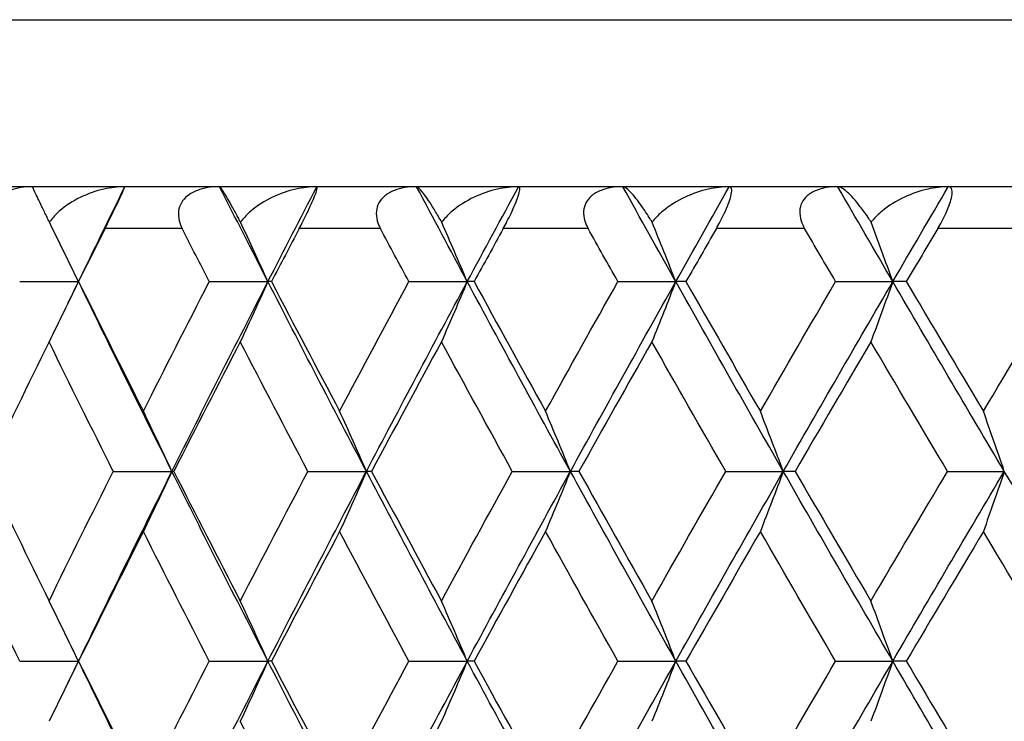
# Model space of a CAD drawing. Units: millimetres. Extents: x 16 to 578, y 16 to 404.
# Drawn here: x 440 to 444, y 230 to 234 of the extents above; entities that cross this region are included whole.
import ezdxf

# ---------------------------------------------------------------- set-up
doc = ezdxf.new("R2010")
doc.units = ezdxf.units.MM
doc.header["$LTSCALE"] = 2
doc.layers.add('Visible (ISO)', color=7, linetype='Continuous', lineweight=25, true_color=0x00003f)
doc.layers.add('Visible Narrow (ISO)', color=7, linetype='Continuous', lineweight=25, true_color=0x00003f)

msp = doc.modelspace()

# ---------------------------------------------------------------- linework, layer by layer
at = {"layer": 'Visible (ISO)'}
for p, q in [((482.5097, 232.9499), (428.1097, 232.9499)), ((439.6621, 232.4954), (439.9437, 232.4954)), ((439.9446, 232.4954), (439.9437, 232.4954)), ((440.5705, 232.4954), (440.8515, 232.4954)), ((440.8685, 232.4954), (440.8515, 232.4954)), ((441.5269, 232.4954), (441.8065, 232.4954)), ((441.8395, 232.4954), (441.8065, 232.4954)), ((442.5283, 232.4954), (442.8056, 232.4954)), ((442.8545, 232.4954), (442.8056, 232.4954)), ((443.5714, 232.4954), (443.8455, 232.4954)), ((443.9101, 232.4954), (443.8455, 232.4954)), ((440.1101, 231.5863), (440.3915, 231.5863)), ((440.4004, 231.5863), (440.3915, 231.5863)), ((441.0429, 231.5863), (441.3233, 231.5863)), ((441.3483, 231.5863), (441.3233, 231.5863)), ((442.0222, 231.5863), (442.3008, 231.5863)), ((442.3417, 231.5863), (442.3008, 231.5863)), ((443.0449, 231.5863), (443.3206, 231.5863)), ((443.3774, 231.5863), (443.3206, 231.5863)), ((444.1075, 231.5863), (444.3796, 231.5863)), ((439.6621, 230.6772), (439.9437, 230.6772)), ((439.9446, 230.6772), (439.9437, 230.6772)), ((440.5705, 230.6772), (440.8515, 230.6772)), ((440.8685, 230.6772), (440.8515, 230.6772)), ((441.5269, 230.6772), (441.8065, 230.6772)), ((441.8395, 230.6772), (441.8065, 230.6772)), ((442.5283, 230.6772), (442.8056, 230.6772)), ((442.8545, 230.6772), (442.8056, 230.6772)), ((443.5714, 230.6772), (443.8455, 230.6772)), ((443.9101, 230.6772), (443.8455, 230.6772))]:
    msp.add_line(p, q, dxfattribs=at)
for points, knots in [([(439.7244, 232.9499), (439.6846, 232.9499), (439.6481, 232.944), (439.5997, 232.9258), (439.5829, 232.917), (439.5567, 232.8962), (439.5467, 232.8853), (439.5314, 232.8604), (439.5265, 232.8469), (439.5218, 232.8174), (439.5227, 232.8019), (439.5288, 232.7741), (439.5332, 232.7618), (439.5389, 232.7499)], [-0.03473597, -0.03473597, -0.03473597, -0.03473597, -0.02476891, -0.02476891, -0.01900863, -0.01900863, -0.01428021, -0.01428021, -0.00949191, -0.00949191, -0.00430508, -0.00430508, 0, 0, 0, 0]), ([(439.8043, 232.7802), (439.8005, 232.788), (439.7968, 232.7956), (439.7841, 232.8217), (439.7758, 232.8388), (439.7541, 232.8838), (439.7429, 232.9076), (439.7276, 232.941), (439.7239, 232.9499), (439.7244, 232.9499)], [-0.03876536, -0.03876536, -0.03876536, -0.03876536, -0.03596491, -0.03596491, -0.02872919, -0.02872919, -0.01465515, -0.01465515, 0, 0, 0, 0]), ([(440.166, 232.9499), (440.1324, 232.9499), (440.0983, 232.9457), (440.0272, 232.9297), (439.9897, 232.9166), (439.9175, 232.882), (439.8821, 232.8594), (439.8361, 232.8187), (439.8215, 232.8032), (439.8074, 232.7845), (439.8058, 232.7824), (439.8043, 232.7802)], [-0.04577341, -0.04577341, -0.04577341, -0.04577341, -0.03569776, -0.03569776, -0.02394685, -0.02394685, -0.01133549, -0.01133549, -0.00467363, -0.00467363, -0.00381469, -0.00381469, -0.00381469, -0.00381469]), ([(440.071, 232.7499), (440.0762, 232.7606), (440.0817, 232.7716), (440.0936, 232.7956), (440.1001, 232.8087), (440.1142, 232.8374), (440.1217, 232.8526), (440.1354, 232.881), (440.1413, 232.8934), (440.1526, 232.9174), (440.1571, 232.9273), (440.1647, 232.9447), (440.1667, 232.9499), (440.166, 232.9499)], [-0.04133492, -0.04133492, -0.04133492, -0.04133492, -0.03674429, -0.03674429, -0.03155148, -0.03155148, -0.0253066, -0.0253066, -0.01907894, -0.01907894, -0.01124337, -0.01124337, 0, 0, 0, 0]), ([(440.62, 232.9499), (440.5802, 232.9499), (440.544, 232.944), (440.4961, 232.9258), (440.4796, 232.917), (440.454, 232.8962), (440.4443, 232.8853), (440.4297, 232.8604), (440.4252, 232.8469), (440.4214, 232.8174), (440.4226, 232.8019), (440.4295, 232.7741), (440.4343, 232.7618), (440.4403, 232.7499)], [-0.03473597, -0.03473597, -0.03473597, -0.03473597, -0.02476891, -0.02476891, -0.01900863, -0.01900863, -0.01428021, -0.01428021, -0.00949191, -0.00949191, -0.00430508, -0.00430508, 0, 0, 0, 0]), ([(440.7204, 232.7802), (440.7163, 232.788), (440.7122, 232.7956), (440.6983, 232.8217), (440.6889, 232.8388), (440.6638, 232.8838), (440.65, 232.9076), (440.629, 232.941), (440.6223, 232.9499), (440.62, 232.9499)], [-0.03876536, -0.03876536, -0.03876536, -0.03876536, -0.03596491, -0.03596491, -0.02872919, -0.02872919, -0.01465515, -0.01465515, 0, 0, 0, 0]), ([(441.086, 232.9499), (441.0524, 232.9499), (441.0183, 232.9457), (440.947, 232.9297), (440.9092, 232.9166), (440.8361, 232.882), (440.8002, 232.8594), (440.7532, 232.8187), (440.7382, 232.8032), (440.7236, 232.7845), (440.722, 232.7824), (440.7204, 232.7802)], [-0.04577341, -0.04577341, -0.04577341, -0.04577341, -0.03569776, -0.03569776, -0.02394685, -0.02394685, -0.01133549, -0.01133549, -0.00467363, -0.00467363, -0.00381469, -0.00381469, -0.00381469, -0.00381469]), ([(441.0017, 232.7499), (441.0072, 232.7606), (441.0129, 232.7716), (441.0252, 232.7956), (441.0317, 232.8087), (441.0457, 232.8374), (441.0529, 232.8526), (441.0657, 232.881), (441.0711, 232.8934), (441.0806, 232.9174), (441.0841, 232.9273), (441.0888, 232.9447), (441.0888, 232.9499), (441.086, 232.9499)], [-0.04133492, -0.04133492, -0.04133492, -0.04133492, -0.03674429, -0.03674429, -0.03155148, -0.03155148, -0.0253066, -0.0253066, -0.01907894, -0.01907894, -0.01124337, -0.01124337, 0, 0, 0, 0]), ([(441.5635, 232.9499), (441.5239, 232.9499), (441.488, 232.944), (441.4408, 232.9258), (441.4246, 232.917), (441.3997, 232.8962), (441.3904, 232.8853), (441.3765, 232.8604), (441.3724, 232.8469), (441.3694, 232.8174), (441.3712, 232.8019), (441.3788, 232.7741), (441.3839, 232.7618), (441.3902, 232.7499)], [-0.03473597, -0.03473597, -0.03473597, -0.03473597, -0.02476891, -0.02476891, -0.01900863, -0.01900863, -0.01428021, -0.01428021, -0.00949191, -0.00949191, -0.00430508, -0.00430508, 0, 0, 0, 0]), ([(441.6841, 232.7802), (441.6797, 232.788), (441.6753, 232.7956), (441.6601, 232.8217), (441.6497, 232.8388), (441.6213, 232.8838), (441.6048, 232.9076), (441.5782, 232.941), (441.5686, 232.9499), (441.5635, 232.9499)], [-0.03876536, -0.03876536, -0.03876536, -0.03876536, -0.03596491, -0.03596491, -0.02872919, -0.02872919, -0.01465515, -0.01465515, 0, 0, 0, 0]), ([(442.0523, 232.9499), (442.0189, 232.9499), (441.9849, 232.9457), (441.9135, 232.9297), (441.8756, 232.9166), (441.802, 232.882), (441.7657, 232.8594), (441.7178, 232.8187), (441.7024, 232.8032), (441.6874, 232.7845), (441.6857, 232.7824), (441.6841, 232.7802)], [-0.04577341, -0.04577341, -0.04577341, -0.04577341, -0.03569776, -0.03569776, -0.02394685, -0.02394685, -0.01133549, -0.01133549, -0.00467363, -0.00467363, -0.00381469, -0.00381469, -0.00381469, -0.00381469]), ([(441.9791, 232.7499), (441.9849, 232.7606), (441.9908, 232.7716), (442.0033, 232.7956), (442.0099, 232.8087), (442.0237, 232.8374), (442.0306, 232.8526), (442.0425, 232.881), (442.0472, 232.8934), (442.0551, 232.9174), (442.0574, 232.9273), (442.0592, 232.9447), (442.0572, 232.9499), (442.0523, 232.9499)], [-0.04133492, -0.04133492, -0.04133492, -0.04133492, -0.03674429, -0.03674429, -0.03155148, -0.03155148, -0.0253066, -0.0253066, -0.01907894, -0.01907894, -0.01124337, -0.01124337, 0, 0, 0, 0]), ([(442.5519, 232.9499), (442.5126, 232.9499), (442.4771, 232.944), (442.4307, 232.9258), (442.415, 232.917), (442.3908, 232.8962), (442.3819, 232.8853), (442.3688, 232.8604), (442.3651, 232.8469), (442.363, 232.8174), (442.3651, 232.8019), (442.3735, 232.7741), (442.3789, 232.7618), (442.3855, 232.7499)], [-0.03473597, -0.03473597, -0.03473597, -0.03473597, -0.02476891, -0.02476891, -0.01900863, -0.01900863, -0.01428021, -0.01428021, -0.00949191, -0.00949191, -0.00430508, -0.00430508, 0, 0, 0, 0]), ([(442.6922, 232.7802), (442.6875, 232.788), (442.6829, 232.7956), (442.6665, 232.8217), (442.655, 232.8388), (442.6234, 232.8838), (442.6044, 232.9076), (442.5723, 232.941), (442.5597, 232.9499), (442.5519, 232.9499)], [-0.03876536, -0.03876536, -0.03876536, -0.03876536, -0.03596491, -0.03596491, -0.02872919, -0.02872919, -0.01465515, -0.01465515, 0, 0, 0, 0]), ([(443.0619, 232.9499), (443.0288, 232.9499), (442.995, 232.9457), (442.9238, 232.9297), (442.8859, 232.9166), (442.812, 232.882), (442.7753, 232.8594), (442.7267, 232.8187), (442.711, 232.8032), (442.6956, 232.7845), (442.6939, 232.7824), (442.6922, 232.7802)], [-0.04577341, -0.04577341, -0.04577341, -0.04577341, -0.03569776, -0.03569776, -0.02394685, -0.02394685, -0.01133549, -0.01133549, -0.00467363, -0.00467363, -0.00381469, -0.00381469, -0.00381469, -0.00381469]), ([(442.9999, 232.7499), (443.006, 232.7606), (443.0121, 232.7716), (443.0248, 232.7956), (443.0314, 232.8087), (443.0451, 232.8374), (443.0517, 232.8526), (443.0626, 232.881), (443.0667, 232.8934), (443.0728, 232.9174), (443.0739, 232.9273), (443.0729, 232.9447), (443.0689, 232.9499), (443.0619, 232.9499)], [-0.04133492, -0.04133492, -0.04133492, -0.04133492, -0.03674429, -0.03674429, -0.03155148, -0.03155148, -0.0253066, -0.0253066, -0.01907894, -0.01907894, -0.01124337, -0.01124337, 0, 0, 0, 0]), ([(443.5819, 232.9499), (443.543, 232.9499), (443.508, 232.944), (443.4627, 232.9258), (443.4473, 232.917), (443.424, 232.8962), (443.4155, 232.8853), (443.4033, 232.8604), (443.4, 232.8469), (443.3988, 232.8174), (443.4013, 232.8019), (443.4104, 232.7741), (443.4161, 232.7618), (443.423, 232.7499)], [-0.03473597, -0.03473597, -0.03473597, -0.03473597, -0.02476891, -0.02476891, -0.01900863, -0.01900863, -0.01428021, -0.01428021, -0.00949191, -0.00949191, -0.00430508, -0.00430508, 0, 0, 0, 0]), ([(443.7415, 232.7802), (443.7365, 232.788), (443.7316, 232.7956), (443.714, 232.8217), (443.7016, 232.8388), (443.6668, 232.8838), (443.6453, 232.9076), (443.6079, 232.941), (443.5924, 232.9499), (443.5819, 232.9499)], [-0.03876536, -0.03876536, -0.03876536, -0.03876536, -0.03596491, -0.03596491, -0.02872919, -0.02872919, -0.01465515, -0.01465515, 0, 0, 0, 0]), ([(444.1114, 232.9499), (444.0787, 232.9499), (444.0452, 232.9457), (443.9745, 232.9297), (443.9367, 232.9166), (443.8627, 232.882), (443.8258, 232.8594), (443.7767, 232.8187), (443.7607, 232.8032), (443.745, 232.7845), (443.7432, 232.7824), (443.7415, 232.7802)], [-0.04577341, -0.04577341, -0.04577341, -0.04577341, -0.03569776, -0.03569776, -0.02394685, -0.02394685, -0.01133549, -0.01133549, -0.00467363, -0.00467363, -0.00381469, -0.00381469, -0.00381469, -0.00381469]), ([(444.0609, 232.7499), (444.0672, 232.7606), (444.0735, 232.7716), (444.0864, 232.7956), (444.0931, 232.8087), (444.1064, 232.8374), (444.1127, 232.8526), (444.1226, 232.881), (444.126, 232.8934), (444.1304, 232.9174), (444.1304, 232.9273), (444.1264, 232.9447), (444.1205, 232.9499), (444.1114, 232.9499)], [-0.04133492, -0.04133492, -0.04133492, -0.04133492, -0.03674429, -0.03674429, -0.03155148, -0.03155148, -0.0253066, -0.0253066, -0.01907894, -0.01907894, -0.01124337, -0.01124337, 0, 0, 0, 0]), ([(439.9437, 232.4954), (439.9203, 232.5437), (439.8969, 232.5919), (439.8505, 232.6868), (439.8274, 232.7336), (439.8043, 232.7802)], [0, 0, 0, 0, 0.01756588, 0.01756588, 0.03466977, 0.03466977, 0.03466977, 0.03466977]), ([(440.8515, 232.4954), (440.8296, 232.5437), (440.8075, 232.5919), (440.7638, 232.6868), (440.7422, 232.7336), (440.7204, 232.7802)], [0, 0, 0, 0, 0.01756588, 0.01756588, 0.03466977, 0.03466977, 0.03466977, 0.03466977]), ([(441.8065, 232.4954), (441.7861, 232.5437), (441.7655, 232.5919), (441.7246, 232.6868), (441.7044, 232.7336), (441.6841, 232.7802)], [0, 0, 0, 0, 0.01756588, 0.01756588, 0.03466977, 0.03466977, 0.03466977, 0.03466977]), ([(442.8056, 232.4954), (442.7866, 232.5437), (442.7676, 232.5919), (442.7298, 232.6868), (442.711, 232.7336), (442.6922, 232.7802)], [0, 0, 0, 0, 0.01756588, 0.01756588, 0.03466977, 0.03466977, 0.03466977, 0.03466977]), ([(443.8455, 232.4954), (443.8281, 232.5437), (443.8106, 232.5919), (443.7759, 232.6868), (443.7587, 232.7336), (443.7415, 232.7802)], [0, 0, 0, 0, 0.01756588, 0.01756588, 0.03466977, 0.03466977, 0.03466977, 0.03466977]), ([(439.9437, 232.4954), (439.9203, 232.4471), (439.8969, 232.3989), (439.8499, 232.3029), (439.8264, 232.255), (439.8027, 232.2073)], [0, 0, 0, 0, 0.01756588, 0.01756588, 0.03506976, 0.03506976, 0.03506976, 0.03506976]), ([(440.8515, 232.4954), (440.8296, 232.4471), (440.8075, 232.3989), (440.7633, 232.3029), (440.7412, 232.255), (440.7189, 232.2073)], [0, 0, 0, 0, 0.01756588, 0.01756588, 0.03506976, 0.03506976, 0.03506976, 0.03506976]), ([(441.8065, 232.4954), (441.7861, 232.4471), (441.7655, 232.3989), (441.7242, 232.3029), (441.7035, 232.255), (441.6827, 232.2073)], [0, 0, 0, 0, 0.01756588, 0.01756588, 0.03506976, 0.03506976, 0.03506976, 0.03506976]), ([(442.8056, 232.4954), (442.7866, 232.4471), (442.7676, 232.3989), (442.7293, 232.3029), (442.7102, 232.255), (442.6909, 232.2073)], [0, 0, 0, 0, 0.01756588, 0.01756588, 0.03506976, 0.03506976, 0.03506976, 0.03506976]), ([(443.8455, 232.4954), (443.8281, 232.4471), (443.8106, 232.3989), (443.7755, 232.3029), (443.7579, 232.255), (443.7403, 232.2073)], [0, 0, 0, 0, 0.01756588, 0.01756588, 0.03506976, 0.03506976, 0.03506976, 0.03506976]), ([(440.3915, 231.5863), (440.3689, 231.6346), (440.3461, 231.6828), (440.3005, 231.7788), (440.2776, 231.8267), (440.2546, 231.8744)], [0, 0, 0, 0, 0.01756588, 0.01756588, 0.03506976, 0.03506976, 0.03506976, 0.03506976]), ([(441.3233, 231.5863), (441.3021, 231.6346), (441.2808, 231.6828), (441.238, 231.7788), (441.2166, 231.8267), (441.195, 231.8744)], [0, 0, 0, 0, 0.01756588, 0.01756588, 0.03506976, 0.03506976, 0.03506976, 0.03506976]), ([(442.3008, 231.5863), (442.281, 231.6346), (442.2612, 231.6828), (442.2214, 231.7788), (442.2015, 231.8267), (442.1814, 231.8744)], [0, 0, 0, 0, 0.01756588, 0.01756588, 0.03506976, 0.03506976, 0.03506976, 0.03506976]), ([(443.3206, 231.5863), (443.3025, 231.6346), (443.2842, 231.6828), (443.2475, 231.7788), (443.2291, 231.8267), (443.2107, 231.8744)], [0, 0, 0, 0, 0.01756588, 0.01756588, 0.03506976, 0.03506976, 0.03506976, 0.03506976]), ([(444.3796, 231.5863), (444.363, 231.6346), (444.3464, 231.6828), (444.3129, 231.7788), (444.2962, 231.8267), (444.2794, 231.8744)], [0, 0, 0, 0, 0.01756588, 0.01756588, 0.03506976, 0.03506976, 0.03506976, 0.03506976]), ([(440.3915, 231.5863), (440.3689, 231.538), (440.3461, 231.4898), (440.3005, 231.3938), (440.2776, 231.346), (440.2546, 231.2982)], [0, 0, 0, 0, 0.01756588, 0.01756588, 0.03506976, 0.03506976, 0.03506976, 0.03506976]), ([(441.3233, 231.5863), (441.3021, 231.538), (441.2808, 231.4898), (441.238, 231.3938), (441.2166, 231.346), (441.195, 231.2982)], [0, 0, 0, 0, 0.01756588, 0.01756588, 0.03506976, 0.03506976, 0.03506976, 0.03506976]), ([(442.3008, 231.5863), (442.281, 231.538), (442.2612, 231.4898), (442.2214, 231.3938), (442.2015, 231.346), (442.1814, 231.2982)], [0, 0, 0, 0, 0.01756588, 0.01756588, 0.03506976, 0.03506976, 0.03506976, 0.03506976]), ([(443.3206, 231.5863), (443.3025, 231.538), (443.2842, 231.4898), (443.2475, 231.3938), (443.2291, 231.346), (443.2107, 231.2982)], [0, 0, 0, 0, 0.01756588, 0.01756588, 0.03506976, 0.03506976, 0.03506976, 0.03506976]), ([(444.3796, 231.5863), (444.363, 231.538), (444.3464, 231.4898), (444.3129, 231.3938), (444.2962, 231.346), (444.2794, 231.2982)], [0, 0, 0, 0, 0.01756588, 0.01756588, 0.03506976, 0.03506976, 0.03506976, 0.03506976]), ([(439.9437, 230.6772), (439.9203, 230.7255), (439.8969, 230.7737), (439.8499, 230.8698), (439.8264, 230.9176), (439.8027, 230.9653)], [0, 0, 0, 0, 0.01756588, 0.01756588, 0.03506976, 0.03506976, 0.03506976, 0.03506976]), ([(440.8515, 230.6772), (440.8296, 230.7255), (440.8075, 230.7737), (440.7633, 230.8698), (440.7412, 230.9176), (440.7189, 230.9653)], [0, 0, 0, 0, 0.01756588, 0.01756588, 0.03506976, 0.03506976, 0.03506976, 0.03506976]), ([(441.8065, 230.6772), (441.7861, 230.7255), (441.7655, 230.7737), (441.7242, 230.8698), (441.7035, 230.9176), (441.6827, 230.9653)], [0, 0, 0, 0, 0.01756588, 0.01756588, 0.03506976, 0.03506976, 0.03506976, 0.03506976]), ([(442.8056, 230.6772), (442.7866, 230.7255), (442.7676, 230.7737), (442.7293, 230.8698), (442.7102, 230.9176), (442.6909, 230.9653)], [0, 0, 0, 0, 0.01756588, 0.01756588, 0.03506976, 0.03506976, 0.03506976, 0.03506976]), ([(443.8455, 230.6772), (443.8281, 230.7255), (443.8106, 230.7737), (443.7755, 230.8698), (443.7579, 230.9176), (443.7403, 230.9653)], [0, 0, 0, 0, 0.01756588, 0.01756588, 0.03506976, 0.03506976, 0.03506976, 0.03506976]), ([(439.9437, 230.6772), (439.9203, 230.6289), (439.8969, 230.5807), (439.8499, 230.4847), (439.8264, 230.4369), (439.8027, 230.3891)], [0, 0, 0, 0, 0.01756588, 0.01756588, 0.03506976, 0.03506976, 0.03506976, 0.03506976]), ([(440.8515, 230.6772), (440.8296, 230.6289), (440.8075, 230.5807), (440.7633, 230.4847), (440.7412, 230.4369), (440.7189, 230.3891)], [0, 0, 0, 0, 0.01756588, 0.01756588, 0.03506976, 0.03506976, 0.03506976, 0.03506976]), ([(441.8065, 230.6772), (441.7861, 230.6289), (441.7655, 230.5807), (441.7242, 230.4847), (441.7035, 230.4369), (441.6827, 230.3891)], [0, 0, 0, 0, 0.01756588, 0.01756588, 0.03506976, 0.03506976, 0.03506976, 0.03506976]), ([(442.8056, 230.6772), (442.7866, 230.6289), (442.7676, 230.5807), (442.7293, 230.4847), (442.7102, 230.4369), (442.6909, 230.3891)], [0, 0, 0, 0, 0.01756588, 0.01756588, 0.03506976, 0.03506976, 0.03506976, 0.03506976]), ([(443.8455, 230.6772), (443.8281, 230.6289), (443.8106, 230.5807), (443.7755, 230.4847), (443.7579, 230.4369), (443.7403, 230.3891)], [0, 0, 0, 0, 0.01756588, 0.01756588, 0.03506976, 0.03506976, 0.03506976, 0.03506976])]:
    msp.add_open_spline(points, degree=3, knots=knots, dxfattribs=at)
for points in [[(439.9437, 232.4954), (440.0173, 232.6469), (440.0914, 232.7984), (440.166, 232.9499)], [(440.8515, 232.4954), (440.7739, 232.6469), (440.6967, 232.7984), (440.62, 232.9499)], [(440.8515, 232.4954), (440.9292, 232.6469), (441.0073, 232.7984), (441.086, 232.9499)], [(441.8065, 232.4954), (441.7251, 232.6469), (441.6441, 232.7984), (441.5635, 232.9499)], [(441.8065, 232.4954), (441.888, 232.6469), (441.9699, 232.7984), (442.0523, 232.9499)], [(442.8056, 232.4954), (442.7206, 232.6469), (442.636, 232.7984), (442.5519, 232.9499)], [(442.8056, 232.4954), (442.8906, 232.6469), (442.976, 232.7984), (443.0619, 232.9499)], [(443.8455, 232.4954), (443.7572, 232.6469), (443.6693, 232.7984), (443.5819, 232.9499)], [(443.8455, 232.4954), (443.9337, 232.6469), (444.0224, 232.7984), (444.1114, 232.9499)], [(440.071, 232.7499), (440.0287, 232.6651), (439.9865, 232.5802), (439.9446, 232.4954)], [(440.5705, 232.4954), (440.5269, 232.5802), (440.4836, 232.6651), (440.4403, 232.7499)], [(441.0017, 232.7499), (440.9571, 232.6651), (440.9127, 232.5802), (440.8685, 232.4954)], [(441.5269, 232.4954), (441.4812, 232.5802), (441.4356, 232.6651), (441.3902, 232.7499)], [(441.9791, 232.7499), (441.9324, 232.6651), (441.8859, 232.5802), (441.8395, 232.4954)], [(442.5283, 232.4954), (442.4806, 232.5802), (442.433, 232.6651), (442.3855, 232.7499)], [(442.9999, 232.7499), (442.9513, 232.6651), (442.9028, 232.5802), (442.8545, 232.4954)], [(443.5714, 232.4954), (443.5218, 232.5802), (443.4723, 232.6651), (443.423, 232.7499)], [(444.0609, 232.7499), (444.0105, 232.6651), (443.9603, 232.5802), (443.9101, 232.4954)], [(439.9437, 232.4954), (439.9273, 232.529), (439.9111, 232.5626), (439.8948, 232.5962)], [(439.8948, 232.3947), (439.9111, 232.4282), (439.9273, 232.4618), (439.9437, 232.4954)], [(440.3915, 231.5863), (440.2402, 231.8893), (440.0909, 232.1924), (439.9437, 232.4954)], [(439.9446, 232.4954), (440.0469, 232.2884), (440.1503, 232.0814), (440.2546, 231.8744)], [(440.2546, 231.8744), (440.359, 232.0814), (440.4643, 232.2884), (440.5705, 232.4954)], [(440.3915, 231.5863), (440.5428, 231.8893), (440.6962, 232.1924), (440.8515, 232.4954)], [(441.3233, 231.5863), (441.1641, 231.8893), (441.0068, 232.1924), (440.8515, 232.4954)], [(440.8685, 232.4954), (440.9764, 232.2884), (441.0853, 232.0814), (441.195, 231.8744)], [(441.195, 231.8744), (441.3048, 232.0814), (441.4154, 232.2884), (441.5269, 232.4954)], [(441.3233, 231.5863), (441.4825, 231.8893), (441.6436, 232.1924), (441.8065, 232.4954)], [(442.3008, 231.5863), (442.1342, 231.8893), (441.9695, 232.1924), (441.8065, 232.4954)], [(441.8395, 232.4954), (441.9526, 232.2884), (442.0666, 232.0814), (442.1814, 231.8744)], [(442.1814, 231.8744), (442.2962, 232.0814), (442.4119, 232.2884), (442.5283, 232.4954)], [(442.3008, 231.5863), (442.4673, 231.8893), (442.6356, 232.1924), (442.8056, 232.4954)], [(443.3206, 231.5863), (443.1473, 231.8893), (442.9756, 232.1924), (442.8056, 232.4954)], [(442.8545, 232.4954), (442.9724, 232.2884), (443.0912, 232.0814), (443.2107, 231.8744)], [(443.2107, 231.8744), (443.3301, 232.0814), (443.4504, 232.2884), (443.5714, 232.4954)], [(443.3206, 231.5863), (443.494, 231.8893), (443.6689, 232.1924), (443.8455, 232.4954)], [(444.3796, 231.5863), (444.2001, 231.8893), (444.022, 232.1924), (443.8455, 232.4954)], [(443.9101, 232.4954), (444.0325, 232.2884), (444.1556, 232.0814), (444.2794, 231.8744)], [(444.2794, 231.8744), (444.4031, 232.0814), (444.5276, 232.2884), (444.6528, 232.4954)], [(439.8027, 232.2073), (439.7012, 232.0003), (439.6007, 231.7933), (439.5012, 231.5863)], [(440.1101, 231.5863), (440.0066, 231.7933), (439.9042, 232.0003), (439.8027, 232.2073)], [(440.7189, 232.2073), (440.6118, 232.0003), (440.5056, 231.7933), (440.4004, 231.5863)], [(441.0429, 231.5863), (440.934, 231.7933), (440.826, 232.0003), (440.7189, 232.2073)], [(441.6827, 232.2073), (441.5703, 232.0003), (441.4589, 231.7933), (441.3483, 231.5863)], [(442.0222, 231.5863), (441.9082, 231.7933), (441.795, 232.0003), (441.6827, 232.2073)], [(442.6909, 232.2073), (442.5737, 232.0003), (442.4573, 231.7933), (442.3417, 231.5863)], [(443.0449, 231.5863), (442.9261, 231.7933), (442.8081, 232.0003), (442.6909, 232.2073)], [(443.7403, 232.2073), (443.6186, 232.0003), (443.4976, 231.7933), (443.3774, 231.5863)], [(444.1075, 231.5863), (443.9844, 231.7933), (443.862, 232.0003), (443.7403, 232.2073)], [(439.5012, 231.5863), (439.6007, 231.3793), (439.7012, 231.1723), (439.8027, 230.9653)], [(439.8027, 230.9653), (439.9042, 231.1723), (440.0066, 231.3793), (440.1101, 231.5863)], [(439.9437, 230.6772), (440.0909, 230.9802), (440.2402, 231.2833), (440.3915, 231.5863)], [(440.8515, 230.6772), (440.6962, 230.9802), (440.5428, 231.2833), (440.3915, 231.5863)], [(440.4004, 231.5863), (440.5056, 231.3793), (440.6118, 231.1723), (440.7189, 230.9653)], [(440.7189, 230.9653), (440.826, 231.1723), (440.934, 231.3793), (441.0429, 231.5863)], [(440.8515, 230.6772), (441.0068, 230.9802), (441.1641, 231.2833), (441.3233, 231.5863)], [(441.8065, 230.6772), (441.6436, 230.9802), (441.4825, 231.2833), (441.3233, 231.5863)], [(441.3483, 231.5863), (441.4589, 231.3793), (441.5703, 231.1723), (441.6827, 230.9653)], [(441.6827, 230.9653), (441.795, 231.1723), (441.9082, 231.3793), (442.0222, 231.5863)], [(441.8065, 230.6772), (441.9695, 230.9802), (442.1342, 231.2833), (442.3008, 231.5863)], [(442.8056, 230.6772), (442.6356, 230.9802), (442.4673, 231.2833), (442.3008, 231.5863)], [(442.3417, 231.5863), (442.4573, 231.3793), (442.5737, 231.1723), (442.6909, 230.9653)], [(442.6909, 230.9653), (442.8081, 231.1723), (442.9261, 231.3793), (443.0449, 231.5863)], [(442.8056, 230.6772), (442.9756, 230.9802), (443.1473, 231.2833), (443.3206, 231.5863)], [(443.8455, 230.6772), (443.6689, 230.9802), (443.494, 231.2833), (443.3206, 231.5863)], [(443.3774, 231.5863), (443.4976, 231.3793), (443.6186, 231.1723), (443.7403, 230.9653)], [(443.7403, 230.9653), (443.862, 231.1723), (443.9844, 231.3793), (444.1075, 231.5863)], [(443.8455, 230.6772), (444.022, 230.9802), (444.2001, 231.2833), (444.3796, 231.5863)], [(444.9227, 230.6772), (444.7402, 230.9802), (444.5592, 231.2833), (444.3796, 231.5863)], [(439.6621, 230.6772), (439.5615, 230.8842), (439.4619, 231.0912), (439.3634, 231.2982)], [(440.2546, 231.2982), (440.1503, 231.0912), (440.0469, 230.8842), (439.9446, 230.6772)], [(440.5705, 230.6772), (440.4643, 230.8842), (440.359, 231.0912), (440.2546, 231.2982)], [(441.195, 231.2982), (441.0853, 231.0912), (440.9764, 230.8842), (440.8685, 230.6772)], [(441.5269, 230.6772), (441.4154, 230.8842), (441.3048, 231.0912), (441.195, 231.2982)], [(442.1814, 231.2982), (442.0666, 231.0912), (441.9526, 230.8842), (441.8395, 230.6772)], [(442.5283, 230.6772), (442.4119, 230.8842), (442.2962, 231.0912), (442.1814, 231.2982)], [(443.2107, 231.2982), (443.0912, 231.0912), (442.9724, 230.8842), (442.8545, 230.6772)], [(443.5714, 230.6772), (443.4504, 230.8842), (443.3301, 231.0912), (443.2107, 231.2982)], [(444.2794, 231.2982), (444.1556, 231.0912), (444.0325, 230.8842), (443.9101, 230.6772)], [(444.6528, 230.6772), (444.5276, 230.8842), (444.4031, 231.0912), (444.2794, 231.2982)], [(439.9437, 230.6772), (439.9273, 230.7108), (439.9111, 230.7444), (439.8948, 230.778)], [(439.8948, 230.5765), (439.9111, 230.6101), (439.9273, 230.6436), (439.9437, 230.6772)], [(440.3915, 229.7681), (440.2402, 230.0712), (440.0909, 230.3742), (439.9437, 230.6772)], [(439.9446, 230.6772), (440.0469, 230.4702), (440.1503, 230.2632), (440.2546, 230.0562)], [(440.2546, 230.0562), (440.359, 230.2632), (440.4643, 230.4702), (440.5705, 230.6772)], [(440.3915, 229.7681), (440.5428, 230.0712), (440.6962, 230.3742), (440.8515, 230.6772)], [(441.3233, 229.7681), (441.1641, 230.0712), (441.0068, 230.3742), (440.8515, 230.6772)], [(440.8685, 230.6772), (440.9764, 230.4702), (441.0853, 230.2632), (441.195, 230.0562)], [(441.195, 230.0562), (441.3048, 230.2632), (441.4154, 230.4702), (441.5269, 230.6772)], [(441.3233, 229.7681), (441.4825, 230.0712), (441.6436, 230.3742), (441.8065, 230.6772)], [(442.3008, 229.7681), (442.1342, 230.0712), (441.9695, 230.3742), (441.8065, 230.6772)], [(441.8395, 230.6772), (441.9526, 230.4702), (442.0666, 230.2632), (442.1814, 230.0562)], [(442.1814, 230.0562), (442.2962, 230.2632), (442.4119, 230.4702), (442.5283, 230.6772)], [(442.3008, 229.7681), (442.4673, 230.0712), (442.6356, 230.3742), (442.8056, 230.6772)], [(443.3206, 229.7681), (443.1473, 230.0712), (442.9756, 230.3742), (442.8056, 230.6772)], [(442.8545, 230.6772), (442.9724, 230.4702), (443.0912, 230.2632), (443.2107, 230.0562)], [(443.2107, 230.0562), (443.3301, 230.2632), (443.4504, 230.4702), (443.5714, 230.6772)], [(443.3206, 229.7681), (443.494, 230.0712), (443.6689, 230.3742), (443.8455, 230.6772)], [(444.3796, 229.7681), (444.2001, 230.0712), (444.022, 230.3742), (443.8455, 230.6772)], [(443.9101, 230.6772), (444.0325, 230.4702), (444.1556, 230.2632), (444.2794, 230.0562)], [(444.2794, 230.0562), (444.4031, 230.2632), (444.5276, 230.4702), (444.6528, 230.6772)], [(441.0429, 229.7681), (440.934, 229.9751), (440.826, 230.1821), (440.7189, 230.3891)], [(441.6827, 230.3891), (441.5703, 230.1821), (441.4589, 229.9751), (441.3483, 229.7681)]]:
    msp.add_open_spline(points, degree=3, dxfattribs=at)
at = {"layer": 'Visible Narrow (ISO)'}
for p, q in [((427.3097, 233.7499), (483.3097, 233.7499)), ((440.4403, 232.7499), (440.071, 232.7499)), ((441.3902, 232.7499), (441.0017, 232.7499)), ((442.3855, 232.7499), (441.9791, 232.7499)), ((443.423, 232.7499), (442.9999, 232.7499)), ((444.4992, 232.7499), (444.0609, 232.7499))]:
    msp.add_line(p, q, dxfattribs=at)

doc.saveas('drawing.dxf')
